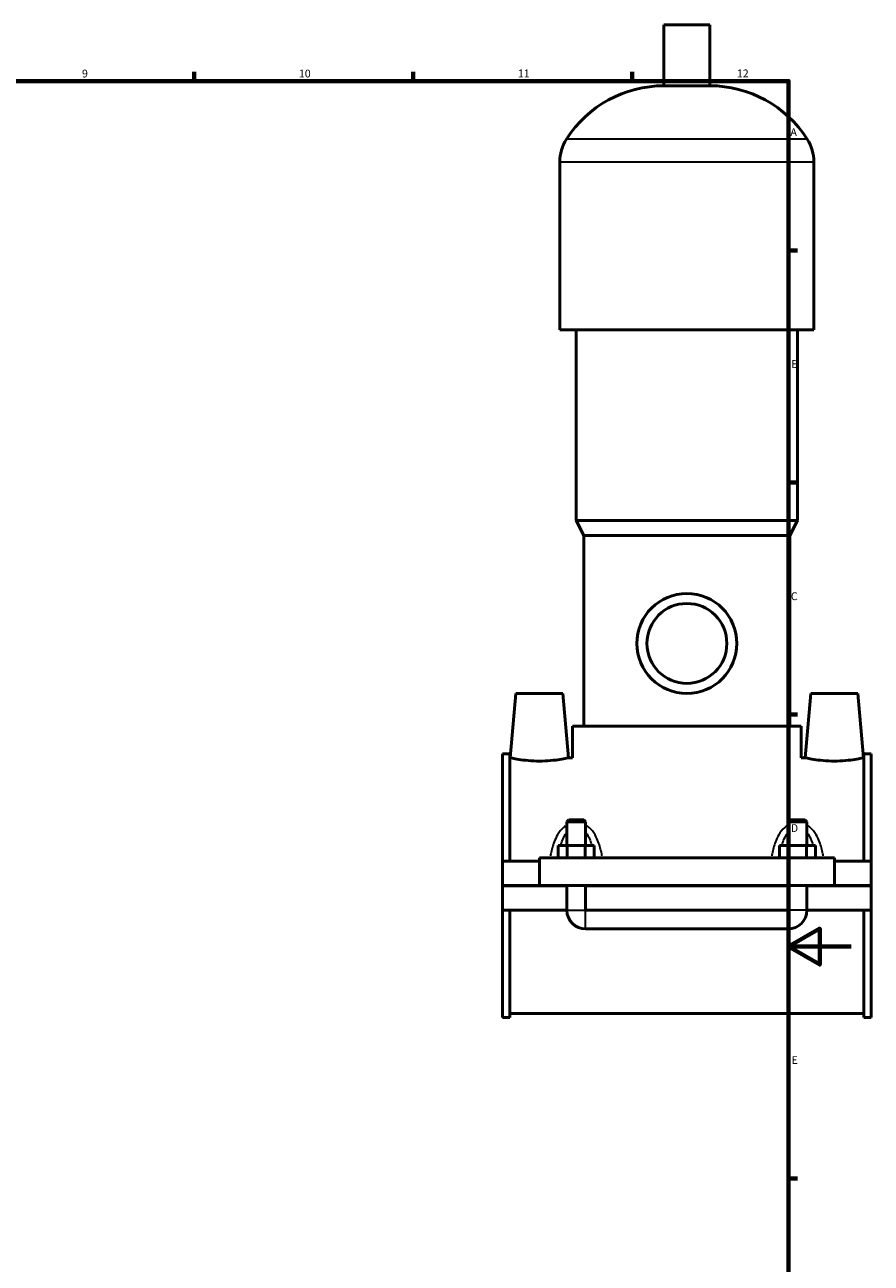
# Model space of a CAD drawing. Units: millimetres. Extents: x 0 to 946, y -206 to 1211.
# Drawn here: x 577 to 847, y 196 to 592 of the extents above; entities that cross this region are included whole.
import ezdxf

# ---------------------------------------------------------------- set-up
doc = ezdxf.new("R2010")
doc.units = ezdxf.units.MM
for name, color, linetype, lineweight in [('Border (ISO)', 7, 'Continuous', 70), ('Visible (ISO)', 7, 'Continuous', 50), ('Visible Narrow (ISO)', 7, 'Continuous', 35)]:
    doc.layers.add(name, color=color, linetype=linetype, lineweight=lineweight)
doc.styles.add('Note Text (ISO)', font='tahoma.ttf')

# ---------------------------------------------------------------- blocks, each defined once
blk = doc.blocks.new('Borders Default Border')
at = {"layer": 'Border (ISO)'}
for p, q in [((630.75, 574), (630.75, 576.9)), ((700.83, 574), (700.83, 576.9)), ((770.92, 574), (770.92, 576.9)), ((821, 519.75), (823.9, 519.75)), ((821, 445.5), (823.9, 445.5)), ((821, 371.25), (823.9, 371.25)), ((821, 222.75), (823.9, 222.75))]:
    blk.add_line(p, q, dxfattribs=at)
at = {"layer": 'Border (ISO)', "flags": 128}
for points in [[(20, 20), (20, 574), (821, 574), (821, 20), (20, 20)], [(841, 297), (821, 297), (831, 302.77), (831, 291.23), (821, 297)]]:
    blk.add_lwpolyline(points, dxfattribs=at)
at = {"layer": 'Border (ISO)', "color": 232, "true_color": 0xca0064, "char_height": 2.5, "attachment_point": 7, "style": 'Note Text (ISO)'}
for s, insert in [('9', (594.88, 574.35)), ('10', (664.29, 574.35)), ('11', (734.37, 574.4)), ('12', (804.46, 574.4)), ('A', (821.59, 555.62)), ('B', (821.89, 481.38)), ('C', (821.73, 407.08)), ('D', (821.73, 332.88)), ('E', (821.94, 258.63))]:
    blk.add_mtext(s, dxfattribs=dict(at, insert=insert))

msp = doc.modelspace()

# ---------------------------------------------------------------- linework, layer by layer
at = {"layer": 'Visible (ISO)'}
for p, q in [((795.7837, 591.9961), (781.1437, 591.9961)), ((781.1437, 572.4761), (781.1437, 591.9961)), ((795.7837, 572.4761), (795.7837, 591.9961)), ((795.7837, 572.4761), (781.1437, 572.4761)), ((747.7971, 494.3961), (747.7971, 548.0761)), ((829.1304, 494.3961), (829.1304, 548.0761)), ((829.1304, 494.3961), (747.7971, 494.3961)), ((753.0837, 433.3961), (753.0837, 494.3961)), ((823.8437, 433.3961), (823.8437, 494.3961)), ((823.8437, 433.3961), (753.0837, 433.3961)), ((755.5237, 428.5161), (753.0837, 433.3961)), ((821.4037, 428.5161), (823.8437, 433.3961)), ((821.4037, 428.5161), (755.5237, 428.5161)), ((755.5237, 367.5161), (755.5237, 428.5161)), ((821.4037, 367.5161), (821.4037, 428.5161)), ((733.7637, 377.9961), (731.9659, 357.4461)), ((733.7637, 377.9961), (748.7637, 377.9961)), ((748.7637, 377.9961), (750.5616, 357.4461)), ((828.1637, 377.9961), (826.3659, 357.4461)), ((843.1637, 377.9961), (828.1637, 377.9961)), ((843.1637, 377.9961), (844.9616, 357.4461)), ((825.0637, 367.5161), (751.8637, 367.5161)), ((751.8637, 357.4461), (751.8637, 367.5161)), ((825.0637, 357.4461), (825.0637, 367.5161)), ((729.4637, 324.3711), (729.4637, 358.6746)), ((731.8237, 358.6746), (729.4637, 358.6746)), ((731.8237, 358.6746), (731.8237, 324.3711)), ((731.8237, 357.4461), (731.9659, 357.4461)), ((750.5616, 357.4461), (751.8637, 357.4461)), ((825.0637, 357.4461), (826.3659, 357.4461)), ((844.9616, 357.4461), (845.1037, 357.4461)), ((845.1037, 358.6746), (845.1037, 324.3711)), ((847.4637, 358.6746), (845.1037, 358.6746)), ((847.4637, 324.3711), (847.4637, 358.6746)), ((750.6637, 337.5461), (750.0637, 336.9461)), ((750.0637, 336.9461), (756.0637, 336.9461)), ((750.0637, 336.9461), (750.0637, 329.3711)), ((755.4637, 337.5461), (750.6637, 337.5461)), ((755.4637, 337.5461), (756.0637, 336.9461)), ((756.0637, 336.9461), (756.0637, 329.3711)), ((821.4637, 337.5461), (820.8637, 336.9461)), ((820.8637, 336.9461), (826.8637, 336.9461)), ((820.8637, 329.3711), (820.8637, 336.9461)), ((826.2637, 337.5461), (821.4637, 337.5461)), ((826.2637, 337.5461), (826.8637, 336.9461)), ((826.8637, 329.3711), (826.8637, 336.9461)), ((747.2902, 325.3711), (747.2902, 329.3711)), ((750.177, 329.3711), (747.2902, 329.3711)), ((750.177, 325.3711), (750.177, 329.3711)), ((755.9505, 329.3711), (750.177, 329.3711)), ((755.9505, 325.3711), (755.9505, 329.3711)), ((758.8372, 329.3711), (755.9505, 329.3711)), ((758.8372, 325.3711), (758.8372, 329.3711)), ((818.0902, 325.3711), (818.0902, 329.3711)), ((820.977, 329.3711), (818.0902, 329.3711)), ((820.977, 325.3711), (820.977, 329.3711)), ((826.7505, 329.3711), (820.977, 329.3711)), ((826.7505, 325.3711), (826.7505, 329.3711)), ((829.6372, 329.3711), (826.7505, 329.3711)), ((829.6372, 325.3711), (829.6372, 329.3711)), ((741.2637, 325.3711), (741.2637, 316.5461)), ((741.2637, 325.3711), (835.6637, 325.3711)), ((835.6637, 316.5461), (835.6637, 325.3711)), ((729.4637, 324.3711), (741.2637, 324.3711)), ((729.4637, 316.5461), (729.4637, 324.3711)), ((835.6637, 324.3711), (847.4637, 324.3711)), ((847.4637, 324.3711), (847.4637, 316.5461)), ((729.4637, 316.5461), (741.2637, 316.5461)), ((729.4637, 308.6211), (729.4637, 316.4461)), ((750.0637, 316.4461), (729.4637, 316.4461)), ((741.2637, 316.5461), (835.6637, 316.5461)), ((750.0637, 316.5461), (750.0637, 316.4461)), ((750.0637, 308.6211), (750.0637, 316.4461)), ((756.0637, 316.5461), (756.0637, 316.4461)), ((756.0637, 316.4461), (756.0637, 308.6211)), ((820.8637, 316.4461), (756.0637, 316.4461)), ((807.1, 316.4961), (769.8275, 316.4961)), ((820.8637, 316.4461), (820.8637, 316.5461)), ((820.8637, 308.6211), (820.8637, 316.4461)), ((826.8637, 316.4461), (826.8637, 316.5461)), ((826.8637, 316.4461), (826.8637, 308.6211)), ((847.4637, 316.4461), (826.8637, 316.4461)), ((835.6637, 316.5461), (847.4637, 316.5461)), ((847.4637, 316.4461), (847.4637, 308.6211)), ((729.4637, 274.3176), (729.4637, 308.6211)), ((729.4637, 308.6211), (750.0637, 308.6211)), ((731.8237, 308.6211), (731.8237, 274.3176)), ((756.0637, 308.6211), (820.8637, 308.6211)), ((826.8637, 308.6211), (847.4637, 308.6211)), ((845.1037, 308.6211), (845.1037, 274.3176)), ((847.4637, 274.3176), (847.4637, 308.6211)), ((756.0637, 302.6211), (820.8637, 302.6211)), ((731.8237, 274.3176), (729.4637, 274.3176)), ((731.8237, 275.5461), (845.1037, 275.5461)), ((847.4637, 274.3176), (845.1037, 274.3176))]:
    msp.add_line(p, q, dxfattribs=at)
for radius in [16, 12.8]:
    msp.add_circle((788.4637, 393.9961), radius, dxfattribs=at)
for centre, radius, start, end in [((781.1437, 535.43), 37.0461, 90, 147.387579), ((795.7837, 535.43), 37.0461, 32.612421, 90), ((761.379, 548.0761), 13.5819, 147.387579, 180), ((815.5485, 548.0761), 13.5819, 0, 32.612421), ((756.0637, 308.6211), 6, 180, 270), ((820.8637, 308.6211), 6, 270, 0)]:
    msp.add_arc(centre, radius, start, end, dxfattribs=at)
for points, knots in [([(750.5616, 357.4461), (750.5616, 357.4461), (750.3295, 357.3903), (749.3875, 357.1878), (748.6779, 357.0438), (747.0369, 356.7705), (745.9934, 356.623), (743.6968, 356.4132), (742.4433, 356.3542), (740.0842, 356.3542), (738.8307, 356.4132), (736.5341, 356.623), (735.4906, 356.7705), (733.8495, 357.0438), (733.14, 357.1878), (732.198, 357.3903), (731.9659, 357.4461), (731.9659, 357.4461)], [1.41362497, 1.41362497, 1.41362497, 1.41362497, 1.76658457, 1.76658457, 2.11954416, 2.11954416, 2.47339705, 2.47339705, 2.82724995, 2.82724995, 3.18110284, 3.18110284, 3.53495574, 3.53495574, 3.88791533, 3.88791533, 4.24087492, 4.24087492, 4.24087492, 4.24087492]), ([(844.9616, 357.4461), (844.9616, 357.4461), (844.7295, 357.3903), (843.7875, 357.1878), (843.0779, 357.0438), (841.4369, 356.7705), (840.3934, 356.623), (838.0968, 356.4132), (836.8433, 356.3542), (835.6637, 356.3542), (834.4842, 356.3542), (833.2307, 356.4132), (830.9341, 356.623), (829.8906, 356.7705), (828.2495, 357.0438), (827.54, 357.1878), (826.598, 357.3903), (826.3659, 357.4461), (826.3659, 357.4461)], [4.24087492, 4.24087492, 4.24087492, 4.24087492, 4.59383451, 4.59383451, 4.94679411, 4.94679411, 5.300647, 5.300647, 5.6544999, 5.6544999, 5.6544999, 6.00835279, 6.00835279, 6.36220568, 6.36220568, 6.71516528, 6.71516528, 7.06812487, 7.06812487, 7.06812487, 7.06812487])]:
    msp.add_open_spline(points, degree=3, knots=knots, dxfattribs=at)
for points in [[(769.8274, 316.5461), (769.8275, 316.5295), (769.8275, 316.5128), (769.8275, 316.4961)], [(807.1, 316.4961), (807.1, 316.5128), (807.1, 316.5295), (807.1001, 316.5461)]]:
    msp.add_open_spline(points, degree=3, dxfattribs=at)
at = {"layer": 'Visible Narrow (ISO)'}
for p, q in [((826.5147, 555.3961), (750.4128, 555.3961)), ((828.6297, 548.0761), (748.2978, 548.0761)), ((750.1007, 308.6211), (756.0268, 308.6211)), ((756.0637, 302.6581), (756.0637, 308.5842)), ((820.8637, 302.6581), (820.8637, 308.5842)), ((826.8268, 308.6211), (820.9007, 308.6211))]:
    msp.add_line(p, q, dxfattribs=at)
for points, knots in [([(749.5664, 335.5874), (749.3595, 335.4395), (749.1607, 335.2806), (748.203, 334.4343), (747.5731, 333.6096), (746.6406, 332.0078), (746.2958, 331.2558), (745.5369, 329.2503), (745.1952, 327.9568), (744.8889, 326.4203), (744.8489, 326.2091), (744.8109, 325.997)], [-1.50029258, -1.50029258, -1.50029258, -1.50029258, -1.42288913, -1.42288913, -1.11071699, -1.11071699, -0.86463503, -0.86463503, -0.47744741, -0.47744741, -0.41602091, -0.41602091, -0.41602091, -0.41602091]), ([(748.1504, 329.6067), (748.3444, 330.2527), (748.5681, 330.8769), (749.1385, 332.1612), (749.501, 332.8098), (749.9296, 333.3706)], [0.888162953, 0.888162953, 0.888162953, 0.888162953, 1.110716988, 1.110716988, 1.373061422, 1.373061422, 1.373061422, 1.373061422]), ([(756.1979, 333.3706), (756.6265, 332.8098), (756.989, 332.1612), (757.5594, 330.8769), (757.7831, 330.2527), (757.9771, 329.6067)], [2.382030622, 2.382030622, 2.382030622, 2.382030622, 2.644375055, 2.644375055, 2.86692909, 2.86692909, 2.86692909, 2.86692909]), ([(761.3166, 325.997), (761.2786, 326.2091), (761.2386, 326.4203), (760.9323, 327.9568), (760.5906, 329.2503), (759.8317, 331.2558), (759.4869, 332.0078), (758.5544, 333.6096), (757.9245, 334.4343), (756.9668, 335.2806), (756.768, 335.4395), (756.5611, 335.5874)], [-3.33907114, -3.33907114, -3.33907114, -3.33907114, -3.27764464, -3.27764464, -2.89045701, -2.89045701, -2.64437506, -2.64437506, -2.33220291, -2.33220291, -2.25479947, -2.25479947, -2.25479947, -2.25479947]), ([(820.3664, 335.5874), (820.1595, 335.4395), (819.9607, 335.2806), (819.003, 334.4344), (818.3731, 333.6097), (817.4406, 332.0078), (817.0958, 331.2558), (816.3369, 329.2504), (815.9952, 327.9569), (815.6889, 326.4203), (815.6489, 326.2091), (815.6109, 325.997)], [-1.50029257, -1.50029257, -1.50029257, -1.50029257, -1.42289087, -1.42289087, -1.11071973, -1.11071973, -0.86463881, -0.86463881, -0.47745266, -0.47745266, -0.4160209, -0.4160209, -0.4160209, -0.4160209]), ([(818.9504, 329.6067), (819.1444, 330.2528), (819.3681, 330.8769), (819.9385, 332.1613), (820.301, 332.8098), (820.7296, 333.3706)], [0.888162949, 0.888162949, 0.888162949, 0.888162949, 1.110719735, 1.110719735, 1.373061418, 1.373061418, 1.373061418, 1.373061418]), ([(826.9979, 333.3706), (827.4265, 332.8098), (827.789, 332.1613), (828.3594, 330.8769), (828.5831, 330.2528), (828.7771, 329.6067)], [2.382030618, 2.382030618, 2.382030618, 2.382030618, 2.644372302, 2.644372302, 2.866929087, 2.866929087, 2.866929087, 2.866929087]), ([(832.1166, 325.997), (832.0786, 326.2091), (832.0386, 326.4203), (831.7323, 327.9569), (831.3906, 329.2504), (830.6317, 331.2558), (830.2869, 332.0078), (829.3544, 333.6097), (828.7245, 334.4344), (827.7668, 335.2806), (827.568, 335.4395), (827.3611, 335.5874)], [-3.33907113, -3.33907113, -3.33907113, -3.33907113, -3.27763938, -3.27763938, -2.89045323, -2.89045323, -2.6443723, -2.6443723, -2.33220117, -2.33220117, -2.25479946, -2.25479946, -2.25479946, -2.25479946])]:
    msp.add_open_spline(points, degree=3, knots=knots, dxfattribs=at)
for points in [[(747.2676, 325.3796), (747.2746, 325.4301), (747.2818, 325.4807), (747.289, 325.5311)], [(758.8385, 325.5311), (758.8457, 325.4807), (758.8529, 325.4301), (758.8599, 325.3796)], [(818.0676, 325.3796), (818.0746, 325.4301), (818.0818, 325.4807), (818.089, 325.5311)], [(829.6385, 325.5311), (829.6457, 325.4807), (829.6529, 325.4301), (829.6599, 325.3796)]]:
    msp.add_open_spline(points, degree=3, dxfattribs=at)

# ---------------------------------------------------------------- block references
msp.add_blockref('Borders Default Border', (0, 0))

doc.saveas('drawing.dxf')
